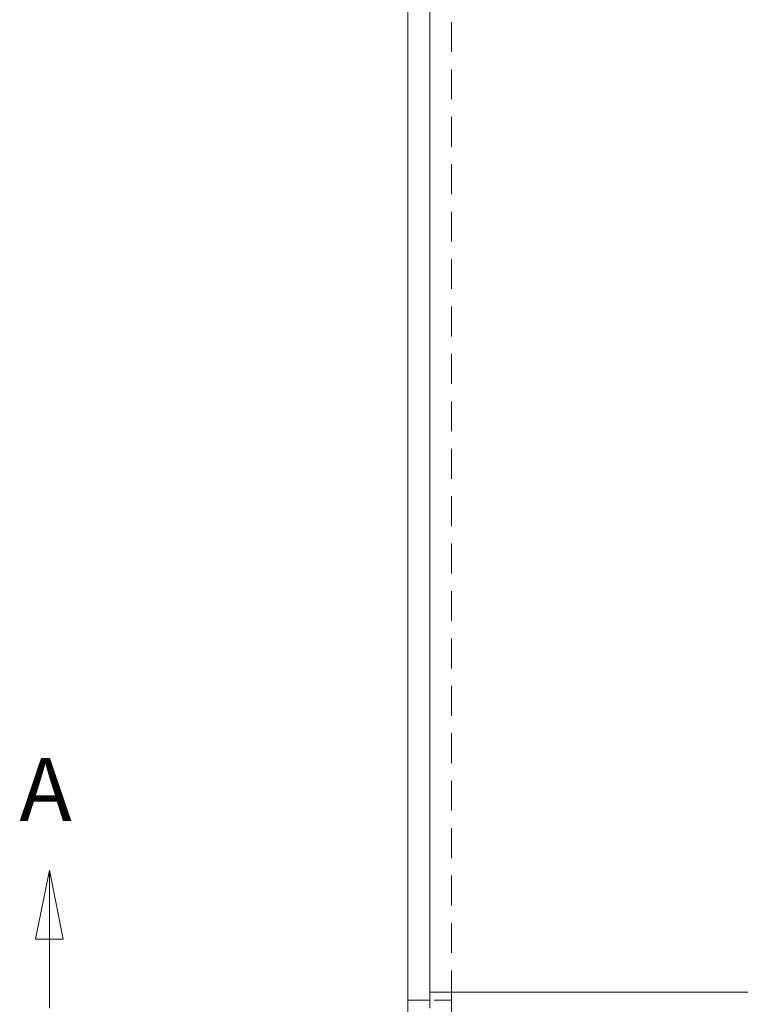
# Model space of a CAD drawing. Extents: x 1.2 to 86.8, y 0.2 to 67.8.
# Drawn here: x 40.4 to 44.5, y 16.2 to 21.8 of the extents above; entities that cross this region are included whole.
import ezdxf

# ---------------------------------------------------------------- set-up
doc = ezdxf.new("R2010")
doc.units = 0
doc.header["$LTSCALE"] = 2
doc.header["$MEASUREMENT"] = 0
doc.linetypes.add('DASHED', pattern=[0.2067, 0.1654, -0.0413])
doc.linetypes.add('DOUBLE_DASH_CHAIN', pattern=[1.2403, 0.6614, -0.0827, 0.1654, -0.0827, 0.1654, -0.0827])
for name, color, linetype, lineweight in [('Hidden Edges(ANSI)', 7, 'DASHED', 18), ('Section View Lines(ANSI)', 7, 'DOUBLE_DASH_CHAIN', 18), ('Visible Edges(ANSI)', 7, 'Continuous', 18)]:
    doc.layers.add(name, color=color, linetype=linetype, lineweight=lineweight)
doc.styles.add('Text Style7', font='ARIAL.TTF')

# ---------------------------------------------------------------- blocks, each defined once
blk = doc.blocks.new('2dTransSection0')
at = {"layer": 'Section View Lines(ANSI)', "linetype": 'Continuous'}
for p, q in [((20.2992, 8.4944), (20.2598, 8.2975)), ((20.2992, 8.2975), (20.2992, 8.4944)), ((20.3386, 8.2975), (20.2992, 8.4944)), ((20.2598, 8.2975), (20.3386, 8.2975)), ((20.2992, 8.1007), (20.2992, 8.2975))]:
    blk.add_line(p, q, dxfattribs=at)
at = {"layer": 'Section View Lines(ANSI)', "linetype": 'Continuous', "flags": 128}
blk.add_lwpolyline([(20.3386, 8.2975), (20.2992, 8.4944), (20.2598, 8.2975), (20.3386, 8.2975)], dxfattribs=at)
at = {"layer": 'Section View Lines(ANSI)'}
blk.add_solid([(20.3386, 8.2975), (20.2992, 8.4944), (20.2598, 8.2975), (20.3386, 8.2975)], dxfattribs=at)
at = {"layer": 'Section View Lines(ANSI)', "insert": (20.2133, 8.5775), "char_height": 0.18, "attachment_point": 7, "style": 'Text Style7'}
blk.add_mtext('A', dxfattribs=at)

msp = doc.modelspace()

# ---------------------------------------------------------------- linework, layer by layer
at = {"layer": 'Hidden Edges(ANSI)', "ltscale": 0.513977}
for q in [(42.8893, 24.7463), (42.8893, 7.7481)]:
    msp.add_line((42.8893, 16.2472), q, dxfattribs=at)
at = {"layer": 'Hidden Edges(ANSI)', "ltscale": 0.118944}
msp.add_line((42.8893, 16.2472), (42.7643, 16.2472), dxfattribs=at)
at = {"layer": 'Visible Edges(ANSI)'}
for p, q in [((42.7643, 24.2472), (42.7643, 16.293)), ((42.6393, 16.2472), (42.6393, 23.7472)), ((42.7643, 16.293), (44.7337, 16.293)), ((42.7643, 16.2014), (42.7643, 16.293)), ((42.7643, 16.2472), (42.6393, 16.2472)), ((42.6393, 16.2472), (42.6393, 8.7472))]:
    msp.add_line(p, q, dxfattribs=at)

# ---------------------------------------------------------------- block references
at = {"layer": 'Section View Lines(ANSI)', "xscale": 2, "yscale": 2, "zscale": 2}
msp.add_blockref('2dTransSection0', (0, 0), dxfattribs=at)

doc.saveas('drawing.dxf')
